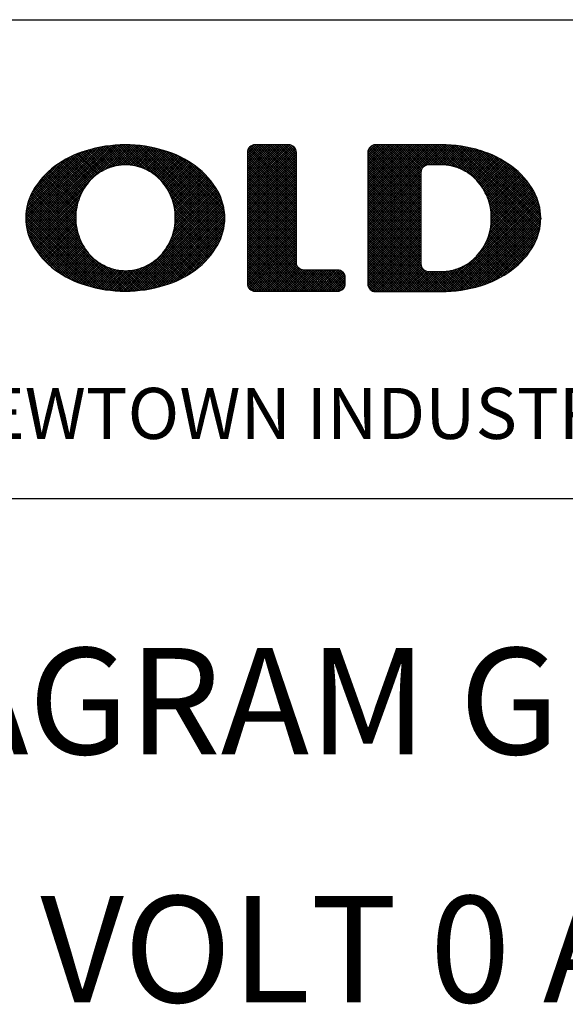
# Model space of a CAD drawing. Extents: x 0.5 to 8, y 0.5 to 10.7.
# Drawn here: x 4.2 to 4.8, y 2 to 3.2 of the extents above; entities that cross this region are included whole.
import ezdxf
from ezdxf.enums import TextEntityAlignment as Align

# ---------------------------------------------------------------- set-up
doc = ezdxf.new("R2010")
doc.units = 0
doc.header["$MEASUREMENT"] = 0
doc.layers.get('0').update_dxf_attribs({"linetype": 'CONTINUOUS'})
for name, color, linetype in [('001-LOGOS', 202, 'CONTINUOUS'), ('001-OBJECT-WHITE', 8, 'CONTINUOUS'), ('001-TITLE', 9, 'CONTINUOUS')]:
    doc.layers.add(name, color=color, linetype=linetype)
doc.styles.add('ROMANS', font='romans')
doc.styles.add('TECHNIC', font='te______.pfb', dxfattribs={"height": 0.187})
doc.styles.add('TECHNICLIGHT', font='tel_____.pfb', dxfattribs={"height": 0.187})
doc.styles.add('TITLEBLK$0$ROMANS', font='romans', dxfattribs={"height": 0.01})

# ---------------------------------------------------------------- blocks, each defined once
blk = doc.blocks.new('*X16')
at = {"color": 0}
for p, q in [((4.1673, 5.0819), (4.2515, 5.1661)), ((4.1673, 5.0846), (4.248, 5.1653)), ((4.1674, 5.0794), (4.2548, 5.1667)), ((4.1674, 5.0873), (4.2445, 5.1644)), ((4.1676, 5.0769), (4.258, 5.1673)), ((4.1676, 5.0902), (4.2409, 5.1634)), ((4.1679, 5.0746), (4.2611, 5.1678)), ((4.168, 5.0932), (4.2371, 5.1623)), ((4.1683, 5.0723), (4.2642, 5.1682)), ((4.1686, 5.0965), (4.2331, 5.161)), ((4.1687, 5.0701), (4.2672, 5.1686)), ((4.1692, 5.0679), (4.2702, 5.1688)), ((4.1694, 5.0999), (4.2289, 5.1594)), ((4.1698, 5.0658), (4.273, 5.1691)), ((4.1704, 5.0638), (4.2759, 5.1692)), ((4.1711, 5.0618), (4.2786, 5.1694)), ((4.1718, 5.0599), (4.2814, 5.1694)), ((4.1726, 5.058), (4.284, 5.1695)), ((4.2509, 5.1348), (4.227, 5.1587)), ((4.2524, 5.1359), (4.2289, 5.1594)), ((4.254, 5.1369), (4.2308, 5.1601)), ((4.2556, 5.1379), (4.2327, 5.1609)), ((4.2573, 5.1389), (4.2347, 5.1615)), ((4.2591, 5.1398), (4.2367, 5.1622)), ((4.2608, 5.1407), (4.2387, 5.1628)), ((4.2627, 5.1415), (4.2408, 5.1634)), ((4.2646, 5.1423), (4.2429, 5.164)), ((4.2665, 5.143), (4.245, 5.1645)), ((4.2685, 5.1436), (4.2471, 5.1651)), ((4.2706, 5.1442), (4.2492, 5.1656)), ((4.2727, 5.1447), (4.2514, 5.166)), ((4.2749, 5.1452), (4.2536, 5.1665)), ((4.2543, 5.1371), (4.2867, 5.1694)), ((4.2772, 5.1455), (4.2558, 5.1669)), ((4.2796, 5.1458), (4.2581, 5.1673)), ((4.2603, 5.1405), (4.2893, 5.1694)), ((4.2821, 5.1459), (4.2604, 5.1677)), ((4.2847, 5.146), (4.2627, 5.168)), ((4.265, 5.1424), (4.2918, 5.1693)), ((4.2875, 5.1459), (4.265, 5.1683)), ((4.2904, 5.1456), (4.2674, 5.1686)), ((4.2689, 5.1438), (4.2943, 5.1691)), ((4.2934, 5.1452), (4.2698, 5.1688)), ((4.2967, 5.1446), (4.2723, 5.169)), ((4.2725, 5.1447), (4.2968, 5.169)), ((4.3004, 5.1436), (4.2748, 5.1692)), ((4.2758, 5.1453), (4.2992, 5.1687)), ((4.3044, 5.1422), (4.2773, 5.1693)), ((4.2788, 5.1457), (4.3016, 5.1685)), ((4.3092, 5.1401), (4.2799, 5.1694)), ((4.2817, 5.1459), (4.304, 5.1682)), ((4.3155, 5.1364), (4.2825, 5.1695)), ((4.2844, 5.146), (4.3063, 5.1679)), ((4.3959, 5.0586), (4.2851, 5.1695)), ((4.287, 5.1459), (4.3086, 5.1676)), ((4.3967, 5.0605), (4.2878, 5.1694)), ((4.2895, 5.1457), (4.3109, 5.1672)), ((4.3974, 5.0625), (4.2905, 5.1693)), ((4.2918, 5.1455), (4.3132, 5.1668)), ((4.3981, 5.0645), (4.2933, 5.1692)), ((4.2941, 5.1451), (4.3154, 5.1663)), ((4.3987, 5.0665), (4.2962, 5.169)), ((4.2963, 5.1447), (4.3176, 5.1659)), ((4.2985, 5.1441), (4.3197, 5.1654)), ((4.3992, 5.0686), (4.2991, 5.1688)), ((4.3005, 5.1435), (4.3219, 5.1649)), ((4.3997, 5.0708), (4.302, 5.1684)), ((4.3025, 5.1429), (4.324, 5.1644)), ((4.3045, 5.1422), (4.3261, 5.1638)), ((4.4001, 5.073), (4.3051, 5.1681)), ((4.3063, 5.1414), (4.3282, 5.1632)), ((4.4004, 5.0754), (4.3082, 5.1676)), ((4.3082, 5.1406), (4.3302, 5.1626)), ((4.3099, 5.1397), (4.3322, 5.162)), ((4.4007, 5.0777), (4.3113, 5.1671)), ((4.3117, 5.1388), (4.3342, 5.1613)), ((4.3133, 5.1378), (4.3362, 5.1606)), ((4.4009, 5.0802), (4.3146, 5.1665)), ((4.315, 5.1368), (4.3381, 5.1599)), ((4.3166, 5.1357), (4.34, 5.1592)), ((4.401, 5.0828), (4.3179, 5.1658)), ((4.4009, 5.0855), (4.3214, 5.165)), ((4.4008, 5.0883), (4.3249, 5.1641)), ((4.4005, 5.0912), (4.3286, 5.1631)), ((4.4, 5.0943), (4.3324, 5.1619)), ((4.3994, 5.0976), (4.3365, 5.1605)), ((4.3985, 5.1012), (4.3408, 5.1588)), ((4.4275, 5.1591), (4.4378, 5.1695)), ((4.4275, 5.1565), (4.4405, 5.1695)), ((4.4275, 5.1538), (4.4431, 5.1695)), ((4.4275, 5.1512), (4.4458, 5.1695)), ((4.4275, 5.1485), (4.4484, 5.1695)), ((4.4275, 5.1459), (4.4511, 5.1695)), ((4.4275, 5.1432), (4.4537, 5.1695)), ((4.4275, 5.1406), (4.4564, 5.1695)), ((4.4275, 5.1379), (4.459, 5.1695)), ((4.4275, 5.1353), (4.4617, 5.1695)), ((4.4275, 5.1326), (4.4643, 5.1695)), ((4.4275, 5.13), (4.467, 5.1695)), ((4.4275, 5.1273), (4.4696, 5.1695)), ((4.4275, 5.1247), (4.4723, 5.1695)), ((4.4275, 5.122), (4.4749, 5.1695)), ((4.4275, 5.1194), (4.4775, 5.1694)), ((4.4275, 5.1167), (4.4796, 5.1688)), ((4.4275, 5.1141), (4.4813, 5.1679)), ((4.4275, 5.1114), (4.4827, 5.1666)), ((4.4275, 5.1087), (4.4839, 5.1651)), ((4.4275, 5.1061), (4.4847, 5.1633)), ((4.4275, 5.1034), (4.4851, 5.1611)), ((4.4851, 5.102), (4.4275, 5.1597)), ((4.4276, 5.1619), (4.4351, 5.1694)), ((4.4851, 5.1047), (4.4277, 5.1622)), ((4.4851, 5.1073), (4.4283, 5.1642)), ((4.4851, 5.11), (4.4293, 5.1658)), ((4.4851, 5.1126), (4.4305, 5.1672)), ((4.4851, 5.1153), (4.4321, 5.1683)), ((4.4851, 5.1179), (4.434, 5.1691)), ((4.4851, 5.1206), (4.4363, 5.1695)), ((4.4851, 5.1232), (4.4389, 5.1695)), ((4.4851, 5.1259), (4.4416, 5.1695)), ((4.4851, 5.1285), (4.4442, 5.1695)), ((4.4851, 5.1312), (4.4469, 5.1695)), ((4.4851, 5.1338), (4.4495, 5.1695)), ((4.4851, 5.1365), (4.4522, 5.1695)), ((4.4851, 5.1391), (4.4548, 5.1695)), ((4.4851, 5.1418), (4.4575, 5.1695)), ((4.4851, 5.1444), (4.4601, 5.1695)), ((4.4851, 5.1471), (4.4628, 5.1695)), ((4.4851, 5.1497), (4.4654, 5.1695)), ((4.4851, 5.1524), (4.4681, 5.1695)), ((4.4851, 5.155), (4.4707, 5.1695)), ((4.4851, 5.1577), (4.4734, 5.1695)), ((4.4851, 5.1603), (4.476, 5.1695)), ((4.4846, 5.1635), (4.4792, 5.1689)), ((4.569, 5.1601), (4.5784, 5.1695)), ((4.569, 5.1574), (4.581, 5.1695)), ((4.569, 5.1548), (4.5837, 5.1695)), ((4.569, 5.1521), (4.5863, 5.1695)), ((4.569, 5.1495), (4.589, 5.1695)), ((4.569, 5.1468), (4.5916, 5.1695)), ((4.569, 5.1442), (4.5943, 5.1695)), ((4.569, 5.1415), (4.5969, 5.1695)), ((4.569, 5.1389), (4.5996, 5.1695)), ((4.569, 5.1362), (4.6022, 5.1695)), ((4.569, 5.1336), (4.6049, 5.1695)), ((4.569, 5.1309), (4.6075, 5.1695)), ((4.569, 5.1283), (4.6102, 5.1695)), ((4.569, 5.1256), (4.6128, 5.1695)), ((4.569, 5.123), (4.6155, 5.1695)), ((4.569, 5.1203), (4.6181, 5.1695)), ((4.569, 5.1177), (4.6208, 5.1695)), ((4.569, 5.115), (4.6234, 5.1695)), ((4.569, 5.1123), (4.6261, 5.1695)), ((4.569, 5.1097), (4.6287, 5.1695)), ((4.569, 5.107), (4.6314, 5.1695)), ((4.569, 5.1044), (4.634, 5.1695)), ((4.569, 5.1017), (4.6367, 5.1695)), ((4.569, 5.0991), (4.6394, 5.1695)), ((4.569, 5.0964), (4.642, 5.1695)), ((4.569, 5.0938), (4.6447, 5.1695)), ((4.569, 5.0911), (4.6473, 5.1695)), ((4.569, 5.0885), (4.65, 5.1695)), ((4.569, 5.0858), (4.6526, 5.1695)), ((4.569, 5.0832), (4.6553, 5.1695)), ((4.569, 5.0805), (4.6579, 5.1694)), ((4.6315, 5.0989), (4.569, 5.1613)), ((4.6315, 5.0962), (4.569, 5.1587)), ((4.5694, 5.1631), (4.5753, 5.1691)), ((4.6315, 5.1015), (4.5695, 5.1635)), ((4.6315, 5.1042), (4.5704, 5.1653)), ((4.6315, 5.1068), (4.5715, 5.1668)), ((4.6315, 5.1095), (4.573, 5.168)), ((4.6315, 5.1121), (4.5747, 5.1689)), ((4.6315, 5.1148), (4.5769, 5.1694)), ((4.6315, 5.1174), (4.5794, 5.1695)), ((4.6315, 5.1201), (4.5821, 5.1695)), ((4.6315, 5.1227), (4.5847, 5.1695)), ((4.6315, 5.1254), (4.5874, 5.1695)), ((4.6315, 5.128), (4.59, 5.1695)), ((4.6315, 5.1307), (4.5927, 5.1695)), ((4.6315, 5.1333), (4.5953, 5.1695)), ((4.6315, 5.136), (4.598, 5.1695)), ((4.6316, 5.1385), (4.6007, 5.1695)), ((4.6322, 5.1406), (4.6033, 5.1695)), ((4.6332, 5.1422), (4.606, 5.1695)), ((4.6344, 5.1436), (4.6086, 5.1695)), ((4.636, 5.1448), (4.6113, 5.1695)), ((4.6378, 5.1456), (4.6139, 5.1695)), ((4.6401, 5.146), (4.6166, 5.1695)), ((4.6427, 5.146), (4.6192, 5.1695)), ((4.6454, 5.146), (4.6219, 5.1695)), ((4.648, 5.146), (4.6245, 5.1695)), ((4.6507, 5.146), (4.6272, 5.1695)), ((4.6533, 5.146), (4.6298, 5.1695)), ((4.656, 5.146), (4.6325, 5.1695)), ((4.6587, 5.1459), (4.6351, 5.1695)), ((4.6357, 5.1446), (4.6605, 5.1694)), ((4.6616, 5.1456), (4.6378, 5.1695)), ((4.6397, 5.1459), (4.663, 5.1693)), ((4.6647, 5.1452), (4.6404, 5.1695)), ((4.6424, 5.146), (4.6655, 5.1691)), ((4.668, 5.1445), (4.6431, 5.1695)), ((4.645, 5.146), (4.668, 5.169)), ((4.6716, 5.1436), (4.6457, 5.1695)), ((4.6477, 5.146), (4.6704, 5.1687)), ((4.6757, 5.1421), (4.6484, 5.1695)), ((4.6503, 5.146), (4.6728, 5.1685)), ((4.6805, 5.14), (4.651, 5.1695)), ((4.653, 5.146), (4.6752, 5.1682)), ((4.6869, 5.1362), (4.6537, 5.1695)), ((4.6556, 5.146), (4.6775, 5.1679)), ((4.7673, 5.0585), (4.6563, 5.1695)), ((4.6582, 5.1459), (4.6799, 5.1675)), ((4.768, 5.0604), (4.659, 5.1694)), ((4.6607, 5.1457), (4.6821, 5.1672)), ((4.7687, 5.0624), (4.6618, 5.1693)), ((4.6631, 5.1455), (4.6844, 5.1668)), ((4.7694, 5.0644), (4.6646, 5.1692)), ((4.6654, 5.1451), (4.6866, 5.1663)), ((4.7699, 5.0665), (4.6674, 5.169)), ((4.6676, 5.1446), (4.6888, 5.1659)), ((4.6697, 5.1441), (4.691, 5.1654)), ((4.7705, 5.0686), (4.6703, 5.1687)), ((4.6718, 5.1435), (4.6931, 5.1649)), ((4.7709, 5.0708), (4.6733, 5.1684)), ((4.6737, 5.1429), (4.6952, 5.1643)), ((4.6757, 5.1422), (4.6973, 5.1638)), ((4.7713, 5.073), (4.6763, 5.1681)), ((4.6776, 5.1414), (4.6994, 5.1632)), ((4.7717, 5.0754), (4.6794, 5.1676)), ((4.6794, 5.1405), (4.7014, 5.1626)), ((4.6811, 5.1397), (4.7034, 5.162)), ((4.7719, 5.0778), (4.6826, 5.1671)), ((4.6829, 5.1387), (4.7054, 5.1613)), ((4.6845, 5.1378), (4.7074, 5.1606)), ((4.772, 5.0803), (4.6858, 5.1665)), ((4.6862, 5.1367), (4.7093, 5.1599)), ((4.6877, 5.1357), (4.7112, 5.1591)), ((4.7721, 5.0829), (4.6892, 5.1658)), ((4.7721, 5.0856), (4.6926, 5.165)), ((4.7719, 5.0884), (4.6962, 5.1641)), ((4.7716, 5.0913), (4.6999, 5.1631)), ((4.7712, 5.0944), (4.7037, 5.1619)), ((4.7705, 5.0977), (4.7078, 5.1605)), ((4.7696, 5.1013), (4.7121, 5.1588)), ((4.1706, 5.1037), (4.2244, 5.1575)), ((4.1721, 5.1079), (4.2194, 5.1552)), ((4.1744, 5.1129), (4.2137, 5.1522)), ((4.1781, 5.1192), (4.207, 5.1481)), ((4.2356, 5.1182), (4.2062, 5.1476)), ((4.2367, 5.1198), (4.2078, 5.1486)), ((4.2377, 5.1214), (4.2094, 5.1497)), ((4.2389, 5.1229), (4.2111, 5.1507)), ((4.24, 5.1244), (4.2128, 5.1516)), ((4.2413, 5.1258), (4.2145, 5.1526)), ((4.2425, 5.1272), (4.2162, 5.1535)), ((4.2438, 5.1286), (4.2179, 5.1545)), ((4.2451, 5.1299), (4.2197, 5.1553)), ((4.2465, 5.1312), (4.2215, 5.1562)), ((4.2479, 5.1324), (4.2233, 5.157)), ((4.2494, 5.1336), (4.2251, 5.1579)), ((4.3181, 5.1346), (4.3419, 5.1584)), ((4.3196, 5.1334), (4.3437, 5.1576)), ((4.321, 5.1322), (4.3456, 5.1568)), ((4.3225, 5.131), (4.3474, 5.1559)), ((4.3238, 5.1297), (4.3492, 5.155)), ((4.3251, 5.1284), (4.3509, 5.1542)), ((4.3264, 5.127), (4.3526, 5.1532)), ((4.3277, 5.1256), (4.3544, 5.1523)), ((4.3289, 5.1242), (4.356, 5.1513)), ((4.33, 5.1227), (4.3577, 5.1503)), ((4.3312, 5.1211), (4.3593, 5.1493)), ((4.3322, 5.1196), (4.361, 5.1483)), ((4.3333, 5.1179), (4.3626, 5.1472)), ((4.3972, 5.1051), (4.3455, 5.1568)), ((4.3955, 5.1095), (4.3507, 5.1543)), ((4.3928, 5.1148), (4.3566, 5.151)), ((4.4275, 5.1008), (4.4851, 5.1584)), ((4.4851, 5.0994), (4.4275, 5.157)), ((4.4275, 5.0981), (4.4851, 5.1558)), ((4.4851, 5.0967), (4.4275, 5.1544)), ((4.4275, 5.0955), (4.4851, 5.1531)), ((4.4851, 5.0941), (4.4275, 5.1517)), ((4.4275, 5.0928), (4.4851, 5.1505)), ((4.4851, 5.0914), (4.4275, 5.1491)), ((4.4275, 5.0902), (4.4851, 5.1478)), ((4.6315, 5.0936), (4.569, 5.1561)), ((4.6315, 5.0909), (4.569, 5.1534)), ((4.6315, 5.0883), (4.569, 5.1508)), ((4.6315, 5.0856), (4.569, 5.1481)), ((4.6893, 5.1345), (4.7131, 5.1584)), ((4.6908, 5.1334), (4.715, 5.1576)), ((4.6922, 5.1322), (4.7168, 5.1567)), ((4.6936, 5.1309), (4.7186, 5.1559)), ((4.695, 5.1297), (4.7204, 5.155)), ((4.6963, 5.1283), (4.7221, 5.1541)), ((4.6976, 5.127), (4.7238, 5.1532)), ((4.6989, 5.1256), (4.7256, 5.1523)), ((4.7001, 5.1241), (4.7272, 5.1513)), ((4.7012, 5.1226), (4.7289, 5.1503)), ((4.7023, 5.1211), (4.7305, 5.1493)), ((4.7034, 5.1195), (4.7322, 5.1483)), ((4.7045, 5.1179), (4.7338, 5.1472)), ((4.7683, 5.1052), (4.7168, 5.1567)), ((4.7665, 5.1097), (4.722, 5.1542)), ((4.7638, 5.115), (4.728, 5.1509)), ((4.1853, 5.129), (4.1969, 5.1407)), ((4.2278, 5.0995), (4.1915, 5.1358)), ((4.2283, 5.1016), (4.1929, 5.1371)), ((4.2289, 5.1037), (4.1942, 5.1384)), ((4.2296, 5.1057), (4.1956, 5.1396)), ((4.2303, 5.1076), (4.1971, 5.1408)), ((4.2311, 5.1095), (4.1985, 5.142)), ((4.2319, 5.1113), (4.2, 5.1432)), ((4.2328, 5.1131), (4.2015, 5.1443)), ((4.2337, 5.1148), (4.2031, 5.1454)), ((4.2346, 5.1165), (4.2046, 5.1465)), ((4.3343, 5.1163), (4.3641, 5.1462)), ((4.3352, 5.1146), (4.3657, 5.1451)), ((4.3361, 5.1128), (4.3672, 5.1439)), ((4.337, 5.111), (4.3687, 5.1428)), ((4.3378, 5.1092), (4.3702, 5.1416)), ((4.3385, 5.1073), (4.3717, 5.1404)), ((4.3393, 5.1054), (4.3731, 5.1392)), ((4.3399, 5.1034), (4.3745, 5.1379)), ((4.3405, 5.1013), (4.3758, 5.1367)), ((4.3885, 5.1218), (4.364, 5.1462)), ((4.4851, 5.0888), (4.4275, 5.1464)), ((4.4275, 5.0875), (4.4851, 5.1452)), ((4.4851, 5.0861), (4.4275, 5.1438)), ((4.4275, 5.0849), (4.4851, 5.1425)), ((4.4851, 5.0834), (4.4275, 5.1411)), ((4.4275, 5.0822), (4.4851, 5.1399)), ((4.4851, 5.0808), (4.4275, 5.1385)), ((4.4275, 5.0796), (4.4851, 5.1372)), ((4.4851, 5.0781), (4.4275, 5.1358)), ((4.6315, 5.083), (4.569, 5.1455)), ((4.6315, 5.0803), (4.569, 5.1428)), ((4.569, 5.0779), (4.6328, 5.1417)), ((4.6315, 5.0777), (4.569, 5.1402)), ((4.569, 5.0752), (4.6315, 5.1378)), ((4.6315, 5.075), (4.569, 5.1375)), ((4.7054, 5.1162), (4.7353, 5.1461)), ((4.7064, 5.1145), (4.7369, 5.145)), ((4.7073, 5.1128), (4.7384, 5.1439)), ((4.7081, 5.111), (4.7399, 5.1428)), ((4.709, 5.1091), (4.7414, 5.1416)), ((4.7097, 5.1072), (4.7428, 5.1404)), ((4.7104, 5.1053), (4.7443, 5.1391)), ((4.7111, 5.1033), (4.7457, 5.1379)), ((4.7117, 5.1012), (4.747, 5.1366)), ((4.7594, 5.1221), (4.7355, 5.146)), ((4.226, 5.0801), (4.1816, 5.1244)), ((4.2259, 5.0829), (4.1828, 5.1259)), ((4.2259, 5.0855), (4.184, 5.1274)), ((4.226, 5.088), (4.1851, 5.1289)), ((4.2262, 5.0905), (4.1864, 5.1303)), ((4.2265, 5.0928), (4.1876, 5.1317)), ((4.2268, 5.0951), (4.1889, 5.1331)), ((4.2273, 5.0974), (4.1902, 5.1345)), ((4.341, 5.0992), (4.3772, 5.1353)), ((4.3415, 5.097), (4.3785, 5.134)), ((4.342, 5.0948), (4.3798, 5.1326)), ((4.3423, 5.0925), (4.3811, 5.1313)), ((4.3426, 5.0901), (4.3823, 5.1298)), ((4.3428, 5.0877), (4.3835, 5.1284)), ((4.3429, 5.0851), (4.3847, 5.1269)), ((4.3429, 5.0825), (4.3858, 5.1254)), ((4.4275, 5.0769), (4.4851, 5.1346)), ((4.4851, 5.0755), (4.4275, 5.1331)), ((4.4275, 5.0743), (4.4851, 5.1319)), ((4.4851, 5.0728), (4.4275, 5.1305)), ((4.4275, 5.0716), (4.4851, 5.1293)), ((4.4851, 5.0702), (4.4275, 5.1278)), ((4.4275, 5.069), (4.4851, 5.1266)), ((4.4851, 5.0675), (4.4275, 5.1252)), ((4.4275, 5.0663), (4.4851, 5.124)), ((4.569, 5.0726), (4.6315, 5.1351)), ((4.6315, 5.0724), (4.569, 5.1349)), ((4.569, 5.0699), (4.6315, 5.1324)), ((4.6315, 5.0697), (4.569, 5.1322)), ((4.569, 5.0673), (4.6315, 5.1298)), ((4.6315, 5.067), (4.569, 5.1295)), ((4.569, 5.0646), (4.6315, 5.1271)), ((4.6315, 5.0644), (4.569, 5.1269)), ((4.569, 5.062), (4.6315, 5.1245)), ((4.6315, 5.0617), (4.569, 5.1242)), ((4.7122, 5.0991), (4.7484, 5.1353)), ((4.7127, 5.097), (4.7497, 5.134)), ((4.7131, 5.0947), (4.751, 5.1326)), ((4.7135, 5.0924), (4.7522, 5.1312)), ((4.7137, 5.09), (4.7535, 5.1298)), ((4.7139, 5.0876), (4.7547, 5.1284)), ((4.714, 5.085), (4.7559, 5.1269)), ((4.714, 5.0824), (4.757, 5.1254)), ((4.1734, 5.0562), (4.236, 5.1188)), ((4.1743, 5.0544), (4.2325, 5.1127)), ((4.2324, 5.0551), (4.1745, 5.113)), ((4.2304, 5.0598), (4.1754, 5.1148)), ((4.2289, 5.0639), (4.1764, 5.1164)), ((4.2279, 5.0676), (4.1774, 5.1181)), ((4.2271, 5.071), (4.1784, 5.1197)), ((4.2266, 5.0742), (4.1795, 5.1213)), ((4.2262, 5.0772), (4.1805, 5.1229)), ((4.3951, 5.0568), (4.332, 5.1199)), ((4.3943, 5.055), (4.3358, 5.1135)), ((4.3359, 5.0543), (4.3941, 5.1124)), ((4.3381, 5.0592), (4.3931, 5.1142)), ((4.3396, 5.0633), (4.3922, 5.1159)), ((4.3407, 5.0671), (4.3912, 5.1175)), ((4.3415, 5.0705), (4.3902, 5.1192)), ((4.3421, 5.0738), (4.3891, 5.1208)), ((4.3425, 5.0768), (4.3881, 5.1224)), ((4.3428, 5.0797), (4.387, 5.1239)), ((4.4851, 5.0649), (4.4275, 5.1225)), ((4.4275, 5.0637), (4.4851, 5.1213)), ((4.4851, 5.0622), (4.4275, 5.1199)), ((4.4275, 5.061), (4.4851, 5.1187)), ((4.4851, 5.0596), (4.4275, 5.1172)), ((4.4275, 5.0584), (4.4851, 5.116)), ((4.4851, 5.0569), (4.4275, 5.1146)), ((4.4275, 5.0557), (4.4851, 5.1134)), ((4.569, 5.0593), (4.6315, 5.1218)), ((4.6315, 5.0591), (4.569, 5.1216)), ((4.569, 5.0567), (4.6315, 5.1192)), ((4.6315, 5.0564), (4.569, 5.1189)), ((4.569, 5.054), (4.6315, 5.1165)), ((4.6315, 5.0538), (4.569, 5.1163)), ((4.569, 5.0514), (4.6315, 5.1139)), ((4.6315, 5.0511), (4.569, 5.1136)), ((4.7665, 5.0567), (4.703, 5.1202)), ((4.7656, 5.0549), (4.7069, 5.1136)), ((4.708, 5.0551), (4.7652, 5.1124)), ((4.7099, 5.0597), (4.7643, 5.1141)), ((4.7112, 5.0637), (4.7634, 5.1158)), ((4.7122, 5.0673), (4.7624, 5.1175)), ((4.7129, 5.0707), (4.7614, 5.1191)), ((4.7134, 5.0738), (4.7603, 5.1207)), ((4.7138, 5.0768), (4.7593, 5.1223)), ((4.714, 5.0797), (4.7582, 5.1239)), ((4.2737, 4.9979), (4.1699, 5.1017)), ((4.2765, 4.9978), (4.1706, 5.1037)), ((4.2792, 4.9977), (4.1712, 5.1057)), ((4.282, 4.9976), (4.172, 5.1076)), ((4.2846, 4.9976), (4.1728, 5.1094)), ((4.2358, 5.0491), (4.1736, 5.1113)), ((4.1752, 5.0527), (4.2304, 5.1079)), ((4.1762, 5.051), (4.229, 5.1038)), ((4.2845, 4.9976), (4.3957, 5.1088)), ((4.2872, 4.9976), (4.3965, 5.1069)), ((4.2899, 4.9977), (4.3972, 5.105)), ((4.2927, 4.9978), (4.3979, 5.103)), ((4.2955, 4.998), (4.3985, 5.101)), ((4.3323, 5.048), (4.3949, 5.1107)), ((4.3934, 5.0533), (4.338, 5.1086)), ((4.3924, 5.0516), (4.3396, 5.1044)), ((4.4851, 5.0543), (4.4275, 5.1119)), ((4.4275, 5.0531), (4.4851, 5.1107)), ((4.4851, 5.0516), (4.4275, 5.1093)), ((4.4275, 5.0504), (4.4851, 5.1081)), ((4.4851, 5.049), (4.4275, 5.1066)), ((4.4275, 5.0478), (4.4851, 5.1054)), ((4.4851, 5.0463), (4.4275, 5.104)), ((4.4275, 5.0451), (4.4851, 5.1028)), ((4.4851, 5.0437), (4.4275, 5.1013)), ((4.569, 5.0487), (4.6315, 5.1112)), ((4.6315, 5.0485), (4.569, 5.111)), ((4.569, 5.0461), (4.6315, 5.1086)), ((4.6315, 5.0458), (4.569, 5.1083)), ((4.569, 5.0434), (4.6315, 5.1059)), ((4.6315, 5.0432), (4.569, 5.1057)), ((4.569, 5.0408), (4.6315, 5.1033)), ((4.6315, 5.0405), (4.569, 5.103)), ((4.6578, 4.997), (4.7677, 5.1069)), ((4.6606, 4.9971), (4.7684, 5.105)), ((4.6633, 4.9972), (4.7691, 5.103)), ((4.6661, 4.9974), (4.7697, 5.1009)), ((4.6971, 5.0389), (4.7669, 5.1088)), ((4.705, 5.0495), (4.7661, 5.1106)), ((4.7647, 5.0531), (4.7091, 5.1087)), ((4.7638, 5.0514), (4.7107, 5.1045)), ((4.2587, 4.9996), (4.1677, 5.0907)), ((4.2618, 4.9992), (4.168, 5.093)), ((4.2649, 4.9988), (4.1684, 5.0953)), ((4.2679, 4.9984), (4.1688, 5.0975)), ((4.2708, 4.9982), (4.1693, 5.0996)), ((4.1772, 5.0493), (4.2279, 5.1001)), ((4.1782, 5.0477), (4.2271, 5.0967)), ((4.1792, 5.0461), (4.2266, 5.0935)), ((4.1803, 5.0445), (4.2262, 5.0904)), ((4.2984, 4.9982), (4.3991, 5.0989)), ((4.3014, 4.9985), (4.3996, 5.0967)), ((4.3044, 4.9989), (4.4, 5.0945)), ((4.3075, 4.9993), (4.4004, 5.0922)), ((4.3106, 4.9998), (4.4006, 5.0899)), ((4.3914, 5.0499), (4.3407, 5.1006)), ((4.3904, 5.0482), (4.3415, 5.0972)), ((4.3894, 5.0466), (4.3421, 5.0939)), ((4.3883, 5.045), (4.3425, 5.0909)), ((4.4275, 5.0425), (4.4851, 5.1001)), ((4.4851, 5.041), (4.4275, 5.0987)), ((4.4275, 5.0398), (4.4851, 5.0975)), ((4.4851, 5.0384), (4.4275, 5.096)), ((4.4275, 5.0372), (4.4851, 5.0948)), ((4.4851, 5.0357), (4.4275, 5.0934)), ((4.4275, 5.0345), (4.4851, 5.0922)), ((4.4851, 5.0331), (4.4275, 5.0907)), ((4.4275, 5.0319), (4.4851, 5.0895)), ((4.569, 5.0381), (4.6315, 5.1006)), ((4.6315, 5.0379), (4.569, 5.1004)), ((4.569, 5.0354), (4.6315, 5.0979)), ((4.6315, 5.0352), (4.569, 5.0977)), ((4.569, 5.0328), (4.6315, 5.0953)), ((4.6315, 5.0326), (4.569, 5.0951)), ((4.569, 5.0301), (4.6315, 5.0926)), ((4.6315, 5.0299), (4.569, 5.0924)), ((4.569, 5.0275), (4.6315, 5.09)), ((4.6319, 5.0269), (4.569, 5.0898)), ((4.669, 4.9976), (4.7702, 5.0988)), ((4.672, 4.9979), (4.7707, 5.0967)), ((4.675, 4.9982), (4.7712, 5.0944)), ((4.678, 4.9987), (4.7715, 5.0922)), ((4.6812, 4.9991), (4.7718, 5.0898)), ((4.7628, 5.0497), (4.7118, 5.1007)), ((4.7618, 5.0481), (4.7126, 5.0973)), ((4.7608, 5.0465), (4.7132, 5.094)), ((4.7597, 5.0449), (4.7136, 5.091)), ((4.2522, 5.0008), (4.1673, 5.0857)), ((4.2488, 5.0016), (4.1673, 5.0831)), ((4.2453, 5.0024), (4.1674, 5.0804)), ((4.2555, 5.0002), (4.1675, 5.0882)), ((4.1814, 5.043), (4.226, 5.0875)), ((4.1825, 5.0414), (4.2259, 5.0848)), ((4.1837, 5.04), (4.2259, 5.0821)), ((4.1849, 5.0385), (4.226, 5.0796)), ((4.3138, 5.0004), (4.4008, 5.0874)), ((4.3172, 5.0011), (4.4009, 5.0849)), ((4.3206, 5.0018), (4.4009, 5.0822)), ((4.3241, 5.0027), (4.4008, 5.0794)), ((4.3872, 5.0435), (4.3427, 5.088)), ((4.3838, 5.039), (4.3428, 5.08)), ((4.3861, 5.042), (4.3429, 5.0852)), ((4.385, 5.0405), (4.3429, 5.0825)), ((4.4852, 5.0304), (4.4275, 5.0881)), ((4.4275, 5.0292), (4.4851, 5.0869)), ((4.487, 5.0259), (4.4275, 5.0854)), ((4.4275, 5.0265), (4.4851, 5.0842)), ((4.5127, 4.9976), (4.4275, 5.0828)), ((4.4275, 5.0239), (4.4851, 5.0816)), ((4.51, 4.9976), (4.4275, 5.0801)), ((4.4275, 5.0212), (4.4851, 5.0789)), ((4.569, 5.0248), (4.6315, 5.0873)), ((4.659, 4.9971), (4.569, 5.0871)), ((4.569, 5.0222), (4.6315, 5.0847)), ((4.6564, 4.997), (4.569, 5.0845)), ((4.569, 5.0195), (4.6315, 5.082)), ((4.6538, 4.997), (4.569, 5.0818)), ((4.569, 5.0169), (4.6315, 5.0794)), ((4.6511, 4.997), (4.569, 5.0792)), ((4.6844, 4.9997), (4.772, 5.0873)), ((4.6877, 5.0004), (4.7721, 5.0848)), ((4.6911, 5.0011), (4.7721, 5.0821)), ((4.6946, 5.002), (4.772, 5.0794)), ((4.7586, 5.0433), (4.7139, 5.0881)), ((4.7575, 5.0418), (4.714, 5.0853)), ((4.7564, 5.0402), (4.714, 5.0826)), ((4.7552, 5.0388), (4.714, 5.08)), ((4.2417, 5.0034), (4.1676, 5.0775)), ((4.238, 5.0045), (4.1679, 5.0745)), ((4.2341, 5.0057), (4.1685, 5.0713)), ((4.2299, 5.0072), (4.1692, 5.0679)), ((4.1861, 5.037), (4.2262, 5.0772)), ((4.1873, 5.0356), (4.2265, 5.0748)), ((4.1886, 5.0343), (4.2268, 5.0725)), ((4.1899, 5.0329), (4.2273, 5.0703)), ((4.1912, 5.0316), (4.2277, 5.0681)), ((4.3278, 5.0037), (4.4006, 5.0765)), ((4.3316, 5.0049), (4.4002, 5.0735)), ((4.3356, 5.0062), (4.3996, 5.0702)), ((4.3398, 5.0078), (4.3987, 5.0667)), ((4.3761, 5.0307), (4.3405, 5.0663)), ((4.3775, 5.032), (4.3411, 5.0684)), ((4.3788, 5.0333), (4.3416, 5.0706)), ((4.3801, 5.0347), (4.342, 5.0728)), ((4.3813, 5.0361), (4.3423, 5.0751)), ((4.3826, 5.0375), (4.3426, 5.0775)), ((4.5074, 4.9976), (4.4275, 5.0775)), ((4.4275, 5.0186), (4.4851, 5.0762)), ((4.5047, 4.9976), (4.4275, 5.0748)), ((4.4275, 5.0159), (4.4851, 5.0736)), ((4.5021, 4.9976), (4.4275, 5.0722)), ((4.4275, 5.0133), (4.4851, 5.0709)), ((4.4994, 4.9976), (4.4275, 5.0695)), ((4.4275, 5.0106), (4.4851, 5.0683)), ((4.4968, 4.9976), (4.4275, 5.0669)), ((4.569, 5.0142), (4.6315, 5.0767)), ((4.6485, 4.997), (4.569, 5.0765)), ((4.569, 5.0116), (4.6315, 5.0741)), ((4.6458, 4.997), (4.569, 5.0739)), ((4.569, 5.0089), (4.6315, 5.0714)), ((4.6432, 4.997), (4.569, 5.0712)), ((4.569, 5.0063), (4.6315, 5.0688)), ((4.6405, 4.997), (4.569, 5.0686)), ((4.5692, 5.0039), (4.6315, 5.0661)), ((4.6982, 5.003), (4.7718, 5.0765)), ((4.702, 5.0041), (4.7714, 5.0735)), ((4.7059, 5.0054), (4.7708, 5.0703)), ((4.7101, 5.0069), (4.77, 5.0668)), ((4.7476, 5.0304), (4.7119, 5.0662)), ((4.749, 5.0318), (4.7124, 5.0683)), ((4.7503, 5.0331), (4.7129, 5.0705)), ((4.7515, 5.0345), (4.7133, 5.0728)), ((4.7528, 5.0359), (4.7136, 5.0751)), ((4.754, 5.0373), (4.7138, 5.0775)), ((4.2254, 5.0091), (4.1703, 5.0642)), ((4.2205, 5.0113), (4.1717, 5.0601)), ((4.2151, 5.0141), (4.1738, 5.0554)), ((4.1926, 5.0303), (4.2283, 5.066)), ((4.1939, 5.029), (4.2289, 5.064)), ((4.1953, 5.0277), (4.2296, 5.062)), ((4.1968, 5.0265), (4.2303, 5.06)), ((4.1982, 5.0253), (4.231, 5.0581)), ((4.1997, 5.0241), (4.2318, 5.0563)), ((4.3676, 5.0234), (4.3362, 5.0548)), ((4.3691, 5.0245), (4.337, 5.0566)), ((4.3705, 5.0257), (4.3378, 5.0584)), ((4.372, 5.0269), (4.3386, 5.0603)), ((4.3734, 5.0281), (4.3393, 5.0623)), ((4.3748, 5.0294), (4.3399, 5.0643)), ((4.3444, 5.0098), (4.3975, 5.0629)), ((4.3495, 5.0122), (4.3959, 5.0586)), ((4.4275, 5.008), (4.4851, 5.0656)), ((4.4941, 4.9976), (4.4275, 5.0642)), ((4.4915, 4.9976), (4.4275, 5.0616)), ((4.4888, 4.9976), (4.4275, 5.0589)), ((4.4861, 4.9976), (4.4275, 5.0562)), ((4.4276, 5.0054), (4.4851, 5.063)), ((4.4281, 5.0033), (4.4851, 5.0603)), ((4.429, 5.0016), (4.4851, 5.0577)), ((4.4302, 5.0001), (4.4851, 5.055)), ((4.6379, 4.997), (4.569, 5.0659)), ((4.6352, 4.997), (4.569, 5.0633)), ((4.6326, 4.997), (4.569, 5.0606)), ((4.6299, 4.997), (4.569, 5.058)), ((4.6273, 4.997), (4.569, 5.0553)), ((4.5699, 5.0019), (4.6315, 5.0635)), ((4.571, 5.0003), (4.6315, 5.0608)), ((4.5723, 4.999), (4.6315, 5.0582)), ((4.5739, 4.998), (4.6315, 5.0555)), ((4.7406, 5.0242), (4.7085, 5.0563)), ((4.742, 5.0254), (4.7093, 5.0582)), ((4.7435, 5.0266), (4.71, 5.0601)), ((4.7449, 5.0279), (4.7107, 5.0621)), ((4.7463, 5.0291), (4.7113, 5.0641)), ((4.7147, 5.0088), (4.7689, 5.063)), ((4.7196, 5.0111), (4.7674, 5.0589)), ((4.2086, 5.0179), (4.1771, 5.0495)), ((4.2012, 5.023), (4.2327, 5.0545)), ((4.2027, 5.0219), (4.2336, 5.0528)), ((4.2043, 5.0208), (4.2346, 5.0511)), ((4.2059, 5.0197), (4.2356, 5.0494)), ((4.2075, 5.0187), (4.2366, 5.0478)), ((4.2091, 5.0176), (4.2377, 5.0462)), ((4.2107, 5.0166), (4.2388, 5.0447)), ((4.2124, 5.0156), (4.24, 5.0432)), ((4.3564, 5.016), (4.3289, 5.0434)), ((4.3581, 5.0169), (4.3301, 5.0449)), ((4.3597, 5.018), (4.3312, 5.0465)), ((4.3613, 5.019), (4.3323, 5.048)), ((4.3629, 5.0201), (4.3333, 5.0497)), ((4.3645, 5.0211), (4.3343, 5.0513)), ((4.366, 5.0222), (4.3353, 5.053)), ((4.3552, 5.0152), (4.3935, 5.0536)), ((4.3622, 5.0196), (4.3897, 5.0471)), ((4.4835, 4.9976), (4.4275, 5.0536)), ((4.4808, 4.9976), (4.4275, 5.0509)), ((4.4782, 4.9976), (4.4275, 5.0483)), ((4.4755, 4.9976), (4.4275, 5.0456)), ((4.4729, 4.9976), (4.4275, 5.043)), ((4.4317, 4.999), (4.4851, 5.0524)), ((4.4335, 4.9981), (4.4851, 5.0497)), ((4.4357, 4.9976), (4.4851, 5.0471)), ((4.4383, 4.9976), (4.4851, 5.0444)), ((4.6246, 4.997), (4.569, 5.0527)), ((4.622, 4.997), (4.569, 5.05)), ((4.6193, 4.997), (4.569, 5.0473)), ((4.6167, 4.997), (4.569, 5.0447)), ((4.5759, 4.9973), (4.6315, 5.0529)), ((4.5783, 4.997), (4.6315, 5.0502)), ((4.5809, 4.997), (4.6315, 5.0476)), ((4.5836, 4.997), (4.6315, 5.0449)), ((4.728, 5.0156), (4.7006, 5.043)), ((4.7296, 5.0166), (4.7017, 5.0445)), ((4.7313, 5.0176), (4.7028, 5.0461)), ((4.7329, 5.0187), (4.7039, 5.0477)), ((4.7345, 5.0198), (4.7049, 5.0493)), ((4.736, 5.0208), (4.7059, 5.051)), ((4.7376, 5.0219), (4.7068, 5.0527)), ((4.7391, 5.0231), (4.7077, 5.0545)), ((4.7252, 5.014), (4.7652, 5.054)), ((4.7319, 5.018), (4.7617, 5.0478)), ((4.1999, 5.0239), (4.1828, 5.041)), ((4.2141, 5.0147), (4.2412, 5.0418)), ((4.2158, 5.0137), (4.2424, 5.0404)), ((4.2175, 5.0128), (4.2437, 5.039)), ((4.2193, 5.0119), (4.2451, 5.0377)), ((4.2211, 5.011), (4.2464, 5.0364)), ((4.2229, 5.0102), (4.2478, 5.0352)), ((4.2247, 5.0094), (4.2493, 5.034)), ((4.2266, 5.0086), (4.2508, 5.0328)), ((4.2284, 5.0078), (4.2523, 5.0317)), ((4.3404, 5.0081), (4.3166, 5.0319)), ((4.3423, 5.0088), (4.3182, 5.033)), ((4.3442, 5.0096), (4.3197, 5.0341)), ((4.346, 5.0105), (4.3211, 5.0354)), ((4.3478, 5.0113), (4.3225, 5.0366)), ((4.3496, 5.0122), (4.3239, 5.0379)), ((4.3513, 5.0131), (4.3252, 5.0392)), ((4.353, 5.014), (4.3265, 5.0406)), ((4.3547, 5.015), (4.3277, 5.042)), ((4.3735, 5.0282), (4.3811, 5.0359)), ((4.4702, 4.9976), (4.4275, 5.0403)), ((4.4676, 4.9976), (4.4275, 5.0377)), ((4.4649, 4.9976), (4.4275, 5.035)), ((4.4623, 4.9976), (4.4275, 5.0324)), ((4.441, 4.9976), (4.4851, 5.0418)), ((4.4436, 4.9976), (4.4851, 5.0391)), ((4.4463, 4.9976), (4.4851, 5.0365)), ((4.4489, 4.9976), (4.4851, 5.0338)), ((4.614, 4.997), (4.569, 5.042)), ((4.6114, 4.997), (4.569, 5.0394)), ((4.6087, 4.997), (4.569, 5.0367)), ((4.6061, 4.997), (4.569, 5.0341)), ((4.6034, 4.997), (4.569, 5.0314)), ((4.5862, 4.997), (4.6315, 5.0423)), ((4.5889, 4.997), (4.6315, 5.0396)), ((4.5915, 4.997), (4.6315, 5.037)), ((4.5942, 4.997), (4.6315, 5.0343)), ((4.5968, 4.997), (4.6315, 5.0317)), ((4.6552, 4.997), (4.6942, 5.036)), ((4.7139, 5.0085), (4.69, 5.0324)), ((4.7158, 5.0093), (4.6914, 5.0336)), ((4.7176, 5.0101), (4.6929, 5.0348)), ((4.7194, 5.011), (4.6943, 5.0361)), ((4.7211, 5.0119), (4.6956, 5.0374)), ((4.7229, 5.0128), (4.6969, 5.0387)), ((4.7246, 5.0137), (4.6982, 5.0401)), ((4.7263, 5.0146), (4.6994, 5.0416)), ((4.7413, 5.0249), (4.7551, 5.0386)), ((4.2304, 5.0071), (4.2539, 5.0307)), ((4.2323, 5.0064), (4.2556, 5.0296)), ((4.2343, 5.0057), (4.2572, 5.0287)), ((4.2362, 5.005), (4.259, 5.0277)), ((4.2383, 5.0044), (4.2608, 5.0269)), ((4.2403, 5.0038), (4.2626, 5.026)), ((4.2424, 5.0032), (4.2645, 5.0253)), ((4.2445, 5.0026), (4.2664, 5.0246)), ((4.2466, 5.0021), (4.2684, 5.0239)), ((4.2487, 5.0016), (4.2705, 5.0233)), ((4.2509, 5.0011), (4.2726, 5.0228)), ((4.2531, 5.0007), (4.2748, 5.0224)), ((4.2872, 4.9976), (4.2547, 5.0302)), ((4.2553, 5.0002), (4.2771, 5.022)), ((4.2576, 4.9998), (4.2795, 5.0218)), ((4.2599, 4.9995), (4.282, 5.0216)), ((4.2898, 4.9977), (4.2606, 5.0269)), ((4.2622, 4.9991), (4.2846, 5.0215)), ((4.2645, 4.9988), (4.2873, 5.0216)), ((4.2924, 4.9978), (4.2652, 5.025)), ((4.2669, 4.9985), (4.2902, 5.0219)), ((4.2949, 4.998), (4.2691, 5.0237)), ((4.2693, 4.9983), (4.2933, 5.0223)), ((4.2717, 4.9981), (4.2966, 5.0229)), ((4.2973, 4.9981), (4.2727, 5.0228)), ((4.2742, 4.9979), (4.3002, 5.0239)), ((4.2998, 4.9984), (4.2759, 5.0222)), ((4.2767, 4.9978), (4.3042, 5.0252)), ((4.3022, 4.9986), (4.279, 5.0218)), ((4.2793, 4.9977), (4.3089, 5.0273)), ((4.3045, 4.9989), (4.2818, 5.0216)), ((4.2819, 4.9976), (4.3151, 5.0309)), ((4.3068, 4.9992), (4.2845, 5.0215)), ((4.3092, 4.9996), (4.2871, 5.0216)), ((4.3114, 5), (4.2896, 5.0218)), ((4.3137, 5.0004), (4.292, 5.0221)), ((4.3159, 5.0008), (4.2942, 5.0224)), ((4.3181, 5.0013), (4.2965, 5.0229)), ((4.3202, 5.0018), (4.2986, 5.0234)), ((4.3224, 5.0023), (4.3006, 5.024)), ((4.3245, 5.0028), (4.3026, 5.0247)), ((4.3266, 5.0034), (4.3046, 5.0254)), ((4.3286, 5.004), (4.3064, 5.0262)), ((4.3307, 5.0046), (4.3083, 5.027)), ((4.3327, 5.0052), (4.31, 5.0279)), ((4.3347, 5.0059), (4.3117, 5.0288)), ((4.3366, 5.0066), (4.3134, 5.0298)), ((4.3385, 5.0073), (4.315, 5.0308)), ((4.4596, 4.9976), (4.4275, 5.0297)), ((4.457, 4.9976), (4.4275, 5.0271)), ((4.4543, 4.9976), (4.4275, 5.0244)), ((4.4517, 4.9976), (4.4275, 5.0218)), ((4.4516, 4.9976), (4.4851, 5.0312)), ((4.4542, 4.9976), (4.4855, 5.0289)), ((4.4569, 4.9976), (4.4863, 5.027)), ((4.4595, 4.9976), (4.4874, 5.0254)), ((4.4622, 4.9976), (4.4888, 5.0242)), ((4.4648, 4.9976), (4.4904, 5.0232)), ((4.4675, 4.9976), (4.4924, 5.0225)), ((4.4701, 4.9976), (4.4949, 5.0224)), ((4.4728, 4.9976), (4.4976, 5.0224)), ((4.4754, 4.9976), (4.5002, 5.0224)), ((4.4781, 4.9976), (4.5029, 5.0224)), ((4.4807, 4.9976), (4.5055, 5.0224)), ((4.4834, 4.9976), (4.5082, 5.0224)), ((4.486, 4.9976), (4.5108, 5.0224)), ((4.5153, 4.9976), (4.4887, 5.0242)), ((4.4887, 4.9976), (4.5135, 5.0224)), ((4.4913, 4.9976), (4.5161, 5.0224)), ((4.518, 4.9976), (4.4931, 5.0224)), ((4.494, 4.9976), (4.5188, 5.0224)), ((4.5206, 4.9976), (4.4958, 5.0224)), ((4.4966, 4.9976), (4.5214, 5.0224)), ((4.5233, 4.9976), (4.4985, 5.0224)), ((4.4993, 4.9976), (4.5241, 5.0224)), ((4.5259, 4.9976), (4.5011, 5.0224)), ((4.5019, 4.9976), (4.5267, 5.0224)), ((4.5286, 4.9976), (4.5038, 5.0224)), ((4.5046, 4.9976), (4.5294, 5.0224)), ((4.5312, 4.9976), (4.5064, 5.0224)), ((4.5073, 4.9976), (4.532, 5.0224)), ((4.5339, 4.9976), (4.5091, 5.0224)), ((4.5099, 4.9976), (4.5346, 5.0223)), ((4.5362, 4.998), (4.5117, 5.0224)), ((4.5126, 4.9976), (4.5368, 5.0218)), ((4.538, 4.9988), (4.5144, 5.0224)), ((4.5152, 4.9976), (4.5385, 5.0209)), ((4.5396, 4.9999), (4.517, 5.0224)), ((4.5408, 5.0012), (4.5197, 5.0224)), ((4.5418, 5.0029), (4.5224, 5.0224)), ((4.5424, 5.0049), (4.525, 5.0224)), ((4.5426, 5.0074), (4.5277, 5.0224)), ((4.5426, 5.0101), (4.5303, 5.0224)), ((4.5426, 5.0127), (4.533, 5.0224)), ((4.5423, 5.0157), (4.5359, 5.0221)), ((4.6008, 4.997), (4.569, 5.0288)), ((4.5981, 4.997), (4.569, 5.0261)), ((4.5954, 4.997), (4.569, 5.0235)), ((4.5928, 4.997), (4.569, 5.0208)), ((4.5995, 4.997), (4.6315, 5.029)), ((4.6021, 4.997), (4.6319, 5.0268)), ((4.6048, 4.997), (4.6327, 5.0249)), ((4.6074, 4.997), (4.6338, 5.0234)), ((4.6101, 4.997), (4.6352, 5.0222)), ((4.6127, 4.997), (4.6369, 5.0212)), ((4.6154, 4.997), (4.639, 5.0206)), ((4.618, 4.997), (4.6415, 5.0205)), ((4.6207, 4.997), (4.6442, 5.0205)), ((4.6233, 4.997), (4.6468, 5.0205)), ((4.626, 4.997), (4.6495, 5.0205)), ((4.6286, 4.997), (4.6521, 5.0205)), ((4.6313, 4.997), (4.6548, 5.0205)), ((4.634, 4.997), (4.6575, 5.0205)), ((4.6366, 4.997), (4.6603, 5.0207)), ((4.6616, 4.9971), (4.6379, 5.0209)), ((4.6393, 4.997), (4.6633, 5.0211)), ((4.6641, 4.9973), (4.6409, 5.0205)), ((4.6419, 4.997), (4.6665, 5.0216)), ((4.6666, 4.9974), (4.6436, 5.0205)), ((4.6446, 4.997), (4.67, 5.0224)), ((4.6691, 4.9976), (4.6462, 5.0205)), ((4.6472, 4.997), (4.6738, 5.0236)), ((4.6715, 4.9978), (4.6489, 5.0205)), ((4.6499, 4.997), (4.6783, 5.0254)), ((4.6739, 4.9981), (4.6515, 5.0205)), ((4.6525, 4.997), (4.6838, 5.0283)), ((4.6763, 4.9984), (4.6542, 5.0205)), ((4.6786, 4.9987), (4.6568, 5.0205)), ((4.6809, 4.9991), (4.6593, 5.0206)), ((4.6831, 4.9995), (4.6618, 5.0209)), ((4.6854, 4.9999), (4.6641, 5.0212)), ((4.6876, 5.0003), (4.6663, 5.0216)), ((4.6898, 5.0008), (4.6685, 5.0221)), ((4.6919, 5.0013), (4.6706, 5.0226)), ((4.694, 5.0018), (4.6726, 5.0232)), ((4.6961, 5.0024), (4.6746, 5.0239)), ((4.6982, 5.003), (4.6765, 5.0247)), ((4.7003, 5.0035), (4.6784, 5.0255)), ((4.7023, 5.0042), (4.6802, 5.0263)), ((4.7043, 5.0048), (4.6819, 5.0272)), ((4.7063, 5.0055), (4.6836, 5.0282)), ((4.7082, 5.0062), (4.6853, 5.0292)), ((4.7102, 5.0069), (4.6869, 5.0302)), ((4.7121, 5.0077), (4.6884, 5.0313)), ((4.449, 4.9976), (4.4275, 5.0191)), ((4.4464, 4.9976), (4.4275, 5.0165)), ((4.4437, 4.9976), (4.4275, 5.0138)), ((4.4411, 4.9976), (4.4275, 5.0112)), ((4.4384, 4.9976), (4.4275, 5.0085)), ((4.5179, 4.9976), (4.54, 5.0197)), ((4.5205, 4.9976), (4.5412, 5.0182)), ((4.5232, 4.9976), (4.542, 5.0165)), ((4.5258, 4.9976), (4.5425, 5.0143)), ((4.5285, 4.9976), (4.5426, 5.0117)), ((4.5311, 4.9976), (4.5426, 5.0091)), ((4.5901, 4.997), (4.569, 5.0182)), ((4.5875, 4.997), (4.569, 5.0155)), ((4.5848, 4.997), (4.569, 5.0129)), ((4.5822, 4.997), (4.569, 5.0102)), ((4.4357, 4.9976), (4.4275, 5.0058)), ((4.4318, 4.9989), (4.4288, 5.0019)), ((4.5338, 4.9976), (4.5426, 5.0064)), ((4.5372, 4.9983), (4.5418, 5.003)), ((4.5795, 4.997), (4.569, 5.0076)), ((4.5768, 4.9971), (4.5691, 5.0048))]:
    blk.add_line(p, q, dxfattribs=at)
blk = doc.blocks.new('HBSBLK', base_point=(-1.3863, 0.0871))
at = {"color": 90}
for p, q in [((-0.2656, 0.1393), (-0.2656, 0.0856)), ((-0.2416, 0.1483), (-0.2566, 0.1483)), ((-0.2656, 0.0856), (-0.2656, 0.0319)), ((-0.125, 0.0856), (-0.125, 0.0862)), ((-0.125, 0.0856), (-0.125, 0.085)), ((-0.2566, 0.0229), (-0.2416, 0.0229))]:
    blk.add_line(p, q, dxfattribs=at)
for points in [[(-0.613, 0.1718, 0.07407), (-0.6591, 0.1649, 0.084815), (-0.6956, 0.1466, 0.106332), (-0.7216, 0.1173, 0.128925), (-0.7298, 0.0859, 0.128925), (-0.7216, 0.0545, 0.106332), (-0.6956, 0.0251, 0.084815), (-0.6591, 0.0068, 0.07407), (-0.613, -0.0001, 0.07407), (-0.5668, 0.0068, 0.084815), (-0.5304, 0.0251, 0.106332), (-0.5044, 0.0545, 0.128925), (-0.4961, 0.0859, 0.128925), (-0.5044, 0.1173, 0.106332), (-0.5304, 0.1466, 0.084815), (-0.5668, 0.1649, 0.07407)], [(-0.421, 0.1718), (-0.4606, 0.1718, 0.414214), (-0.4696, 0.1628), (-0.4696, 0.0089, 0.414214), (-0.4606, -0.0001), (-0.3635, -0.0001, 0.414214), (-0.3545, 0.0089), (-0.3545, 0.0157, 0.414214), (-0.3635, 0.0247), (-0.403, 0.0247, -0.414214), (-0.412, 0.0337), (-0.412, 0.1628, 0.414214)], [(-0.6127, 0.1483, 0.104093), (-0.6349, 0.1437, 0.100638), (-0.6541, 0.1301, 0.096108), (-0.6667, 0.1101, 0.093134), (-0.6712, 0.0861, 0.093134), (-0.6667, 0.0621, 0.096108), (-0.6541, 0.0421, 0.100638), (-0.6349, 0.0286, 0.104093), (-0.6127, 0.0239, 0.104093), (-0.5905, 0.0286, 0.100638), (-0.5714, 0.0421, 0.096108), (-0.5587, 0.0621, 0.093134), (-0.5542, 0.0861, 0.093134), (-0.5587, 0.1101, 0.096108), (-0.5714, 0.1301, 0.100638), (-0.5905, 0.1437, 0.104093)]]:
    blk.add_lwpolyline(points, format="xyb", close=True, dxfattribs=at)
blk.add_lwpolyline([(-0.2418, 0.1718), (-0.3191, 0.1718, 0.414214), (-0.3281, 0.1628), (-0.3281, 0.0856), (-0.3281, 0.0084, 0.414214), (-0.3191, -0.0006), (-0.2418, -0.0006)], format="xyb", dxfattribs=at)
for centre, radius, start, end in [((-0.2418, 0.0135), 0.1583, 73.0553, 90), ((-0.231, 0.0491), 0.1211, 53.6637, 73.0553), ((-0.2566, 0.1393), 0.009, 90, 180), ((-0.2416, 0.0932), 0.0551, 66.2293, 90), ((-0.2431, 0.0898), 0.0589, 43.2422, 66.2293), ((-0.2144, 0.0716), 0.0932, 29.3854, 53.6637), ((-0.2455, 0.0876), 0.0621, 21.2833, 43.2422), ((-0.189, 0.0859), 0.064, 0, 29.3854), ((-0.2491, 0.0861), 0.0661, 0, 21.2833), ((-0.2491, 0.0851), 0.0661, 338.7167, 0), ((-0.2491, 0.0861), 0.0661, 359.5475, 0), ((-0.2491, 0.0851), 0.0661, 360, 0.4525), ((-0.189, 0.0853), 0.064, 330.6146, 0), ((-0.189, 0.0859), 0.064, 359.7409, 0), ((-0.189, 0.0853), 0.064, 360, 0.2591), ((-0.2455, 0.0836), 0.0621, 316.7578, 338.7167), ((-0.2144, 0.0996), 0.0932, 306.3363, 330.6146), ((-0.2431, 0.0814), 0.0589, 293.7707, 316.7578), ((-0.2566, 0.0319), 0.009, 180, 270), ((-0.2416, 0.078), 0.0551, 270, 293.7707), ((-0.231, 0.1221), 0.1211, 286.9447, 306.3363), ((-0.2418, 0.1577), 0.1583, 270, 286.9447)]:
    blk.add_arc(centre, radius, start, end, dxfattribs=at)
blk.add_blockref('*X16', (-4.8971, -4.9976), dxfattribs=at)
blk = doc.blocks.new('ATTAWD13')
at = {"color": 121, "style": 'ROMANS'}
blk.add_attdef('DWGREV', text='', height=0.075, rotation=90, dxfattribs=at).set_placement((4.9219, 4.4844), align=Align.BOTTOM_LEFT)
blk.add_attdef('DWGNUM', text='', height=0.075, rotation=90, dxfattribs=at).set_placement((4.9219, 4.3594), align=Align.BOTTOM_RIGHT)
at = {"color": 120, "style": 'TECHNIC'}
blk.add_attdef('DWGSIZE', text='', height=0.2, dxfattribs=at).set_placement((4.6165, 3.0271), align=Align.TOP_CENTER)
at = {"color": 4, "flags": 1}
blk.add_attdef('DWGPARTS', (1.24, 2.5838), '', height=0.083, dxfattribs=at)
at = {"color": 4, "style": 'TECHNICLIGHT'}
for tag, height, p in [('DWGDESC1', 0.125, (2.4275, 1.9495)), ('DWGDESC2', 0.125, (2.4275, 1.6581)), ('DWGDESC3', 0.125, (2.4275, 1.3666)), ('DWGNUM', 0.208, (3.3025, 0.7133)), ('DWGREV', 0.208, (4.6465, 0.7133))]:
    blk.add_attdef(tag, text='', height=height, dxfattribs=at).set_placement(p, align=Align.TOP_CENTER)
at = {"color": 121, "style": 'TECHNICLIGHT'}
blk.add_attdef('DWGSCALE', text='', height=0.093, dxfattribs=at).set_placement((1.7087, 0.8258), align=Align.TOP_CENTER)
for tag, p in [('DWGSHEET', (3.44, 0.18)), ('DWGSHEETS', (4.0021, 0.18))]:
    blk.add_attdef(tag, text='', height=0.083, dxfattribs=at).set_placement(p, align=Align.MIDDLE)
blk = doc.blocks.new('TITLEBLK', base_point=(8, 0.5))
at = {"color": 7}
for p, q in [((3, 3.1875), (8, 3.1875)), ((3, 2.625), (8, 2.625))]:
    blk.add_line(p, q, dxfattribs=at)
at = {"color": 80, "style": 'TITLEBLK$0$ROMANS'}
blk.add_text('NEWTOWN INDUSTRIAL COMMONS     ', height=0.06, dxfattribs=at).set_placement((5.4875, 2.725), align=Align.MIDDLE_RIGHT)

msp = doc.modelspace()

# ---------------------------------------------------------------- block references
at = {"layer": '001-LOGOS'}
msp.add_blockref('HBSBLK', (3.5102, 2.9558), dxfattribs=at)
at = {"layer": '001-OBJECT-WHITE'}
ref = msp.add_blockref('ATTAWD13', (3, 0.5), dxfattribs=at)
ref.add_attrib('DWGDESC1', 'WIRING DIAGRAM GROUP 11-1X8/2X8/3X8/408/418/468', dxfattribs={"layer": '0', "color": 4, "height": 0.125, "style": 'TECHNICLIGHT'}).set_placement((5.4275, 2.4495), align=Align.TOP_CENTER)
ref.add_attrib('DWGDESC2', '120 VOLT 0 AUX SWITCHES 4-20 MA CPS', dxfattribs={"layer": '0', "color": 4, "height": 0.125, "style": 'TECHNICLIGHT'}).set_placement((5.4275, 2.1581), align=Align.TOP_CENTER)
at = {"layer": '001-TITLE'}
msp.add_blockref('TITLEBLK', (8, 0.5), dxfattribs=at)

doc.saveas('drawing.dxf')
